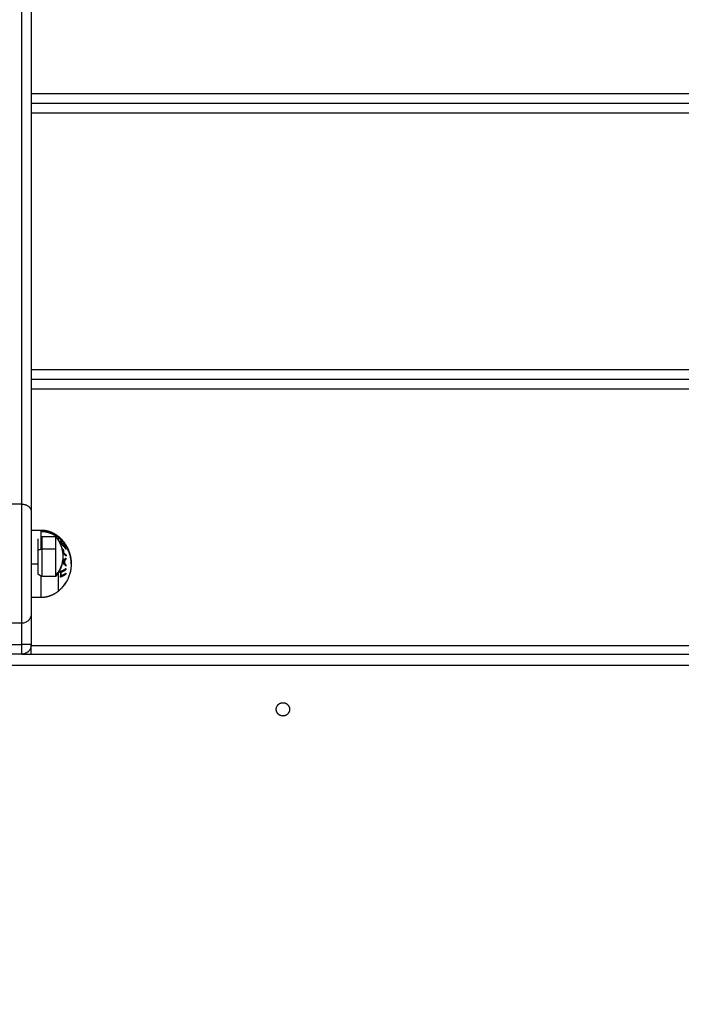
# Model space of a CAD drawing. Units: millimetres. Extents: x 114.7 to 134.5, y 1462.9 to 1484.3.
# Drawn here: x 121.3 to 121.6, y 1467.9 to 1468.4 of the extents above; entities that cross this region are included whole.
import ezdxf

# ---------------------------------------------------------------- set-up
doc = ezdxf.new("R2010")
doc.units = ezdxf.units.MM
doc.header["$PDSIZE"] = -1
doc.layers.add('Make2D$Visible$Curves', color=7, linetype='Continuous')
doc.layers.add('Make2D$Visible$Tangents', color=8, linetype='Continuous')
doc.styles.get("Standard").update_dxf_attribs({"font": 'ARIALN.TTF'})
doc.dimstyles.get("Standard").update_dxf_attribs({"dimtxt": 0.18, "dimasz": 0.15, "dimexe": 0.1, "dimexo": 0, "dimgap": 0.09, "dimtad": 0, "dimzin": 0, "dimdsep": 46, "dimtxsty": 'Standard', "dimblk": 'OBLIQUE', "dimcen": 0.09, "dimadec": 0, "dimazin": 0, "dimtfac": 1, "dimtofl": 0, "dimtmove": 0, "dimatfit": 3, "dimldrblk": 'OBLIQUE', "dimfxl": 1, "dimtolj": 1, "dimtzin": 0, "dimarcsym": 0})

# ---------------------------------------------------------------- blocks, each defined once
blk = doc.blocks.new('_Oblique')
at = {"color": 0, "linetype": 'ByBlock', "lineweight": -2}
blk.add_line((-0.5, -0.5), (0.5, 0.5), dxfattribs=at)
blk = doc.blocks.new('*D67')
at = {"layer": 'Defpoints', "color": 0, "lineweight": -2}
for p, q in [((119.41683, 1472.66904), (125.61592, 1472.66904)), ((125.51592, 1472.66904), (125.51592, 1469.36096)), ((125.51592, 1465.49114), (125.51592, 1468.79923)), ((122.84999, 1465.49114), (125.61592, 1465.49114))]:
    blk.add_line(p, q, dxfattribs=at)
at = {"layer": 'Defpoints', "color": 0}
for p in [(119.41683, 1472.66904), (125.51592, 1472.66904), (122.84999, 1465.49114)]:
    blk.add_point(p, dxfattribs=at)
at = {"layer": 'Defpoints', "color": 0, "linetype": 'ByBlock', "lineweight": -2, "xscale": 0.15, "yscale": 0.15, "zscale": 0.15}
for p, rotation in [((125.51592, 1472.66904), 90), ((125.51592, 1465.49114), 270)]:
    blk.add_blockref('_Oblique', p, dxfattribs=dict(at, rotation=rotation))
at = {"layer": 'Defpoints', "color": 0, "insert": (125.51592, 1469.08009), "char_height": 0.18, "attachment_point": 5, "rotation": 90}
blk.add_mtext('\\A1;\\A1;7.20', dxfattribs=at)
blk = doc.blocks.new('*D69')
at = {"layer": 'Defpoints', "color": 0, "lineweight": -2}
for p, q in [((118.9696, 1474.16904), (127.18429, 1474.16904)), ((127.08429, 1474.16904), (127.08429, 1469.16066)), ((127.08429, 1463.48851), (127.08429, 1468.49689)), ((122.54962, 1463.48851), (127.18429, 1463.48851))]:
    blk.add_line(p, q, dxfattribs=at)
at = {"layer": 'Defpoints', "color": 0}
for p in [(118.9696, 1474.16904), (127.08429, 1474.16904), (122.54962, 1463.48851)]:
    blk.add_point(p, dxfattribs=at)
at = {"layer": 'Defpoints', "color": 0, "linetype": 'ByBlock', "lineweight": -2, "xscale": 0.15, "yscale": 0.15, "zscale": 0.15}
for p, rotation in [((127.08429, 1474.16904), 90), ((127.08429, 1463.48851), 270)]:
    blk.add_blockref('_Oblique', p, dxfattribs=dict(at, rotation=rotation))
at = {"layer": 'Defpoints', "color": 0, "insert": (127.08429, 1468.82878), "char_height": 0.18, "attachment_point": 5, "rotation": 90}
blk.add_mtext('\\A1;\\A1;10.70', dxfattribs=at)
blk = doc.blocks.new('S056')
at = {"layer": 'Make2D$Visible$Curves'}
for points, degree in [([(121.29862, 1468.76221), (121.29862, 1468.46208), (121.29862, 1468.16194)], 2), ([(121.29862, 1468.37662), (121.65462, 1468.37662), (122.01062, 1468.37662)], 2), ([(121.29862, 1468.37657), (121.65462, 1468.37657), (122.01062, 1468.37657)], 2), ([(121.29862, 1468.23157), (121.65462, 1468.23157), (122.01062, 1468.23157)], 2), ([(121.29862, 1468.23151), (121.65462, 1468.23151), (122.01062, 1468.23151)], 2), ([(121.29862, 1468.15228), (121.30112, 1468.15228), (121.30362, 1468.15228)], 2), ([(121.30424, 1468.1488), (121.30784, 1468.1488), (121.31144, 1468.1488)], 2), ([(121.30224, 1468.14188), (121.30324, 1468.1421), (121.30424, 1468.14233)], 2), ([(121.31483, 1468.14254), (121.31478, 1468.14257), (121.31472, 1468.1426), (121.31466, 1468.14263)], 3), ([(121.31696, 1468.14416), (121.31696, 1468.14416), (121.31696, 1468.14415), (121.31696, 1468.14415)], 3), ([(121.31719, 1468.14376), (121.31719, 1468.14376), (121.31719, 1468.14377), (121.31718, 1468.14377)], 3), ([(121.30424, 1468.1278), (121.30324, 1468.12838), (121.30224, 1468.12896)], 2), ([(121.31144, 1468.1278), (121.30784, 1468.1278), (121.30424, 1468.1278)], 2), ([(121.30362, 1468.11678), (121.30112, 1468.11678), (121.29862, 1468.11678)], 2), ([(121.29362, 1468.1033), (121.27662, 1468.1033), (121.25962, 1468.1033)], 2), ([(121.29862, 1468.1083), (121.29862, 1468.10017), (121.29862, 1468.09204)], 2), ([(121.29862, 1468.09151), (121.29862, 1468.09178), (121.29862, 1468.09204)], 2), ([(121.29362, 1468.08704), (121.27662, 1468.08704), (121.25962, 1468.08704)], 2), ([(121.29362, 1468.08704), (121.65462, 1468.08704), (122.01562, 1468.08704)], 2)]:
    blk.add_open_spline(points, degree=degree, dxfattribs=at)
for points, weights, degree, knots in [([(121.29862, 1468.16194), (121.29862, 1468.14877), (121.29862, 1468.12854), (121.29862, 1468.1083), (121.29862, 1468.1083)], [1, 0.814115518356, 1, 0.814115518356, 1], 2, [0, 0, 0, 37.175513, 37.175513, 74.351026, 74.351026, 74.351026]), ([(121.30362, 1468.15228), (121.30612, 1468.15228), (121.30847, 1468.15144), (121.31083, 1468.1506), (121.31276, 1468.14902)], [0.902750339224, 0.876459410261, 0.876459410261, 0.876459410261, 0.902750339224], 2, [0, 0, 0, 4.971808, 4.971808, 9.943617, 9.943617, 9.943617]), ([(121.31144, 1468.1488), (121.31265, 1468.14734), (121.31361, 1468.14569), (121.31426, 1468.14389), (121.31486, 1468.14223), (121.31518, 1468.14051), (121.31523, 1468.13877), (121.31524, 1468.13861), (121.31524, 1468.13846), (121.31524, 1468.1383)], [0.887255387675, 0.869603520198, 0.860777586459, 0.860777586459, 0.860777586459, 0.868193822448, 0.883026294425, 0.883026294425, 0.883026294425, 0.883026294425], 3, [0, 0, 0, 0, 5.725699, 5.725699, 5.725699, 10.978514, 10.978514, 10.978514, 11.444897, 11.444897, 11.444897, 11.444897]), ([(121.30224, 1468.12896), (121.30224, 1468.12896), (121.30224, 1468.13311), (121.30224, 1468.13727), (121.30224, 1468.14188)], [1, 0.881874623725, 1, 0.881874623725, 1], 2, [11.005973, 11.005973, 11.005973, 20.182549, 20.182549, 29.359124, 29.359124, 29.359124]), ([(121.30424, 1468.14233), (121.30424, 1468.13714), (121.30424, 1468.13247), (121.30424, 1468.1278), (121.30424, 1468.1278)], [1, 0.881874623725, 1, 0.881874623725, 1], 2, [0, 0, 0, 10.310428, 10.310428, 20.620857, 20.620857, 20.620857]), ([(121.31718, 1468.14377), (121.31741, 1468.14337), (121.31762, 1468.14297), (121.31782, 1468.14255), (121.31892, 1468.14022), (121.31952, 1468.13774), (121.31961, 1468.13521), (121.31962, 1468.13498), (121.31962, 1468.13476), (121.31962, 1468.13453)], [0.912537274169, 0.911713952542, 0.911302291729, 0.911302291729, 0.911302291729, 0.924211028021, 0.950028500605, 0.950028500605, 0.950028500605, 0.950028500605], 3, [6.983574, 6.983574, 6.983574, 6.983574, 8.350526, 8.350526, 8.350526, 16.015325, 16.015325, 16.015325, 16.685846, 16.685846, 16.685846, 16.685846]), ([(121.31524, 1468.1383), (121.31524, 1468.13815), (121.31524, 1468.13799), (121.31523, 1468.13784), (121.31518, 1468.13609), (121.31486, 1468.13437), (121.31426, 1468.13272), (121.31361, 1468.13092), (121.31265, 1468.12926), (121.31144, 1468.1278)], [0.883026294424, 0.883026294424, 0.883026294424, 0.883026294424, 0.868193822446, 0.860777586457, 0.860777586457, 0.860777586457, 0.869603520196, 0.887255387673], 3, [-0.466382, -0.466382, -0.466382, -0.466382, 0, 0, 0, 5.252816, 5.252816, 5.252816, 10.978514, 10.978514, 10.978514, 10.978514]), ([(121.31276, 1468.12005), (121.31083, 1468.11847), (121.30847, 1468.11762), (121.30612, 1468.11678), (121.30362, 1468.11678)], [0.902750339224, 0.876459410261, 0.876459410261, 0.876459410261, 0.902750339224], 2, [0, 0, 0, 4.971808, 4.971808, 9.943617, 9.943617, 9.943617]), ([(121.43087, 1468.05454), (121.42737, 1468.05454), (121.42737, 1468.05804), (121.42737, 1468.06154), (121.43087, 1468.06154)], [1, 0.707106781187, 1, 0.707106781187, 1], 2, [0, 0, 0, 5.497787, 5.497787, 10.995574, 10.995574, 10.995574]), ([(121.43087, 1468.06154), (121.43437, 1468.06154), (121.43437, 1468.05804), (121.43437, 1468.05454), (121.43087, 1468.05454)], [1, 0.707106781187, 1, 0.707106781187, 1], 2, [0, 0, 0, 5.497787, 5.497787, 10.995574, 10.995574, 10.995574])]:
    blk.add_rational_spline(points, weights, degree=degree, knots=knots, dxfattribs=at)
for points, weights, degree in [([(121.30224, 1468.14188), (121.30224, 1468.14765), (121.30224, 1468.14765)], [1, 0.783299969304, 0.887255387675], 2), ([(121.30424, 1468.1488), (121.30424, 1468.1488), (121.30424, 1468.14233)], [0.887255387675, 0.783299969304, 1], 2), ([(121.31144, 1468.1488), (121.31144, 1468.1488), (121.31144, 1468.14233)], [1, 0.831579523576, 1], 2), ([(121.31276, 1468.14902), (121.31318, 1468.14868), (121.31359, 1468.14831), (121.31398, 1468.14793)], [0.957389680804, 0.95116212822, 0.945565698573, 0.940600391864], 3), ([(121.3155, 1468.14421), (121.31478, 1468.1456), (121.31379, 1468.14682)], [1, 0.99506829197, 1], 2), ([(121.31379, 1468.14682), (121.31382, 1468.14667), (121.31384, 1468.14652)], [1, 0.999744412851, 1], 2), ([(121.3138, 1468.14677), (121.3138, 1468.14679), (121.3138, 1468.14681)], [0.997914072543, 0.997925694975, 0.997949803815], 2), ([(121.31385, 1468.14561), (121.31384, 1468.14549), (121.31382, 1468.14538)], [1, 0.999854778152, 1], 2), ([(121.31382, 1468.14538), (121.31567, 1468.14387), (121.31698, 1468.14199)], [1, 0.990718680083, 1], 2), ([(121.31384, 1468.14652), (121.31464, 1468.14548), (121.31525, 1468.14434)], [1, 0.99651889344, 1], 2), ([(121.31525, 1468.14434), (121.31459, 1468.14501), (121.31385, 1468.14561)], [1, 0.998508485523, 1], 2), ([(121.31419, 1468.14629), (121.31419, 1468.14618), (121.31418, 1468.14607)], [1, 0.999662468477, 0.99967396381], 2), ([(121.31422, 1468.14626), (121.31421, 1468.14627), (121.31419, 1468.14629)], [0.999866040451, 0.999932401486, 1], 2), ([(121.31437, 1468.14753), (121.31586, 1468.146), (121.31696, 1468.14416)], [0.993506631262, 0.987110366011, 0.993535798502], 2), ([(121.31144, 1468.14233), (121.31144, 1468.13263), (121.31144, 1468.1286)], [1, 0.707106781187, 1], 2), ([(121.31514, 1468.1401), (121.31617, 1468.13944), (121.31697, 1468.1387)], [0.995701142935, 0.99426686318, 1], 2), ([(121.31529, 1468.14155), (121.31533, 1468.14181), (121.31534, 1468.14208)], [1, 0.999116812098, 0.998860092575], 2), ([(121.31561, 1468.14128), (121.31545, 1468.14142), (121.31529, 1468.14155)], [1, 0.999909589764, 1], 2), ([(121.31694, 1468.14352), (121.31638, 1468.14388), (121.3155, 1468.14421)], [1, 0.994805134004, 1], 2), ([(121.31564, 1468.14156), (121.31562, 1468.14142), (121.31561, 1468.14128)], [0.999284549743, 0.999561771717, 1], 2), ([(121.31575, 1468.1438), (121.31648, 1468.14352), (121.31699, 1468.14322)], [1, 0.996338633731, 1], 2), ([(121.317, 1468.14222), (121.31643, 1468.14304), (121.31575, 1468.1438)], [1, 0.998209260601, 1], 2), ([(121.31576, 1468.14006), (121.31577, 1468.14019), (121.31578, 1468.14032)], [1, 0.999946361462, 1], 2), ([(121.317, 1468.13906), (121.31644, 1468.13958), (121.31576, 1468.14006)], [1, 0.998238882987, 1], 2), ([(121.3168, 1468.14333), (121.31664, 1468.14356), (121.31646, 1468.14379)], [0.998966186515, 0.998122499073, 0.997546527552], 2), ([(121.31669, 1468.14366), (121.31684, 1468.14346), (121.31698, 1468.14325)], [0.998464744232, 0.999129850633, 1], 2), ([(121.31699, 1468.14322), (121.31697, 1468.14337), (121.31694, 1468.14352)], [1, 0.999841133175, 1], 2), ([(121.31698, 1468.14325), (121.31698, 1468.14324), (121.31698, 1468.14322)], [1, 0.999984728278, 0.999974469977], 2), ([(121.31698, 1468.14199), (121.31699, 1468.14211), (121.317, 1468.14222)], [1, 0.999906113691, 1], 2), ([(121.31962, 1468.13453), (121.31962, 1468.12567), (121.31276, 1468.12005)], [1, 0.903722820499, 1], 2), ([(121.31594, 1468.13481), (121.3155, 1468.13518), (121.315, 1468.13553)], [1, 0.998706563394, 0.999532154511], 2), ([(121.31505, 1468.13581), (121.31552, 1468.13604), (121.31594, 1468.13628)], [0.999463185973, 0.998771473626, 1], 2), ([(121.31594, 1468.13628), (121.31598, 1468.13554), (121.31594, 1468.13481)], [1, 0.998793218914, 1], 2), ([(121.31677, 1468.13888), (121.31686, 1468.13893), (121.31695, 1468.13898)], [0.999172088676, 0.999512167406, 1], 2), ([(121.31695, 1468.13898), (121.31696, 1468.13884), (121.31698, 1468.1387)], [1, 0.999926293633, 0.999939913509], 2), ([(121.31697, 1468.1387), (121.31699, 1468.13888), (121.317, 1468.13906)], [1, 0.999910433157, 1], 2), ([(121.31144, 1468.1286), (121.31144, 1468.1278), (121.31144, 1468.1278)], [1, 0.980746659782, 1], 2), ([(121.31698, 1468.12496), (121.31568, 1468.12279), (121.31383, 1468.12105)], [1, 0.990657559405, 1], 2), ([(121.31572, 1468.12317), (121.31643, 1468.12407), (121.31702, 1468.12505)], [1, 0.998064818933, 1], 2), ([(121.31702, 1468.12505), (121.317, 1468.125), (121.31698, 1468.12496)], [1, 0.999908351528, 1], 2), ([(121.31383, 1468.12105), (121.31385, 1468.1211), (121.31387, 1468.12115)], [1, 0.999858354511, 1], 2), ([(121.29862, 1468.09204), (121.29862, 1468.08704), (121.29362, 1468.08704)], [1, 0.707106781187, 1], 2), ([(121.29862, 1468.08704), (121.29862, 1468.08843), (121.29862, 1468.09151)], [0.875758699953, 0.796528025478, 1], 2)]:
    blk.add_rational_spline(points, weights, degree=degree, dxfattribs=at)
for points, knots in [([(121.31398, 1468.14793), (121.31398, 1468.14793), (121.31398, 1468.14793), (121.31397, 1468.14794), (121.31397, 1468.14794), (121.31397, 1468.14794)], [0.91641933, 0.91641933, 0.91641933, 0.91641933, 0.91675158, 0.91675158, 1, 1, 1, 1]), ([(121.31397, 1468.14794), (121.31397, 1468.14794), (121.31397, 1468.14793), (121.31397, 1468.14792), (121.31398, 1468.14792), (121.314, 1468.14789), (121.31402, 1468.14786), (121.3141, 1468.14776), (121.31418, 1468.14766), (121.31436, 1468.14743), (121.31447, 1468.14729), (121.31477, 1468.14692), (121.31496, 1468.14667), (121.31524, 1468.14631), (121.31533, 1468.14621), (121.31549, 1468.14599), (121.31558, 1468.14588), (121.31566, 1468.14578)], [0, 0, 0, 0, 0.044141, 0.044141, 0.088282, 0.088282, 0.176564, 0.176564, 0.353762, 0.353762, 0.53392, 0.53392, 0.790187, 0.790187, 0.895094, 0.895094, 1, 1, 1, 1]), ([(121.31563, 1468.14591), (121.31558, 1468.14598), (121.31552, 1468.14606), (121.3154, 1468.14621), (121.31534, 1468.14629), (121.31516, 1468.14651), (121.31504, 1468.14666), (121.31484, 1468.14691), (121.31476, 1468.14702), (121.31459, 1468.14721), (121.31452, 1468.14731), (121.31432, 1468.14754), (121.31422, 1468.14766), (121.31406, 1468.14785), (121.314, 1468.14791), (121.31398, 1468.14793)], [0, 0, 0, 0, 0.0741752, 0.0741752, 0.1483504, 0.1483504, 0.2967007, 0.2967007, 0.4136585, 0.4136585, 0.5306162, 0.5306162, 0.7230264, 0.7230264, 0.9164193, 0.9164193, 0.9164193, 0.9164193]), ([(121.31572, 1468.14579), (121.31556, 1468.14599), (121.3154, 1468.1462), (121.31511, 1468.14658), (121.31496, 1468.14677), (121.31471, 1468.14709), (121.31459, 1468.14723), (121.31445, 1468.14742), (121.3144, 1468.14748), (121.31437, 1468.14752), (121.31436, 1468.14753), (121.31436, 1468.14754), (121.31436, 1468.14755), (121.31435, 1468.14755)], [0, 0, 0, 0, 0.244551, 0.244551, 0.483501, 0.483501, 0.724137, 0.724137, 0.894423, 0.894423, 0.947211, 0.947211, 1, 1, 1, 1]), ([(121.31435, 1468.14755), (121.31436, 1468.14755), (121.31436, 1468.14755), (121.31436, 1468.14755), (121.31437, 1468.14754), (121.31437, 1468.14754), (121.31437, 1468.14753), (121.31437, 1468.14753)], [0, 0, 0, 0, 0.04539853, 0.04539853, 0.09079706, 0.09079706, 0.09449761, 0.09449761, 0.09449761, 0.09449761]), ([(121.31718, 1468.14377), (121.31718, 1468.14378), (121.31718, 1468.14378), (121.31716, 1468.14381), (121.31714, 1468.14384), (121.31707, 1468.14395), (121.31699, 1468.14406), (121.31679, 1468.14435), (121.31665, 1468.14454), (121.31635, 1468.14495), (121.31619, 1468.14517), (121.31595, 1468.14548), (121.31589, 1468.14557), (121.31576, 1468.14574), (121.3157, 1468.14582), (121.31563, 1468.14591)], [0.0494949, 0.0494949, 0.0494949, 0.0494949, 0.0943915, 0.0943915, 0.1887829, 0.1887829, 0.378777, 0.378777, 0.6065273, 0.6065273, 0.8338627, 0.8338627, 0.9169314, 0.9169314, 1, 1, 1, 1]), ([(121.31566, 1468.14578), (121.31575, 1468.14566), (121.31584, 1468.14553), (121.31602, 1468.14529), (121.31611, 1468.14518), (121.31637, 1468.14484), (121.31652, 1468.14463), (121.3168, 1468.14427), (121.31692, 1468.1441), (121.31708, 1468.14389), (121.31713, 1468.14383), (121.31717, 1468.14378), (121.31718, 1468.14377), (121.31719, 1468.14376), (121.31719, 1468.14376), (121.31719, 1468.14376)], [0, 0, 0, 0, 0.119259, 0.119259, 0.238517, 0.238517, 0.466371, 0.466371, 0.694267, 0.694267, 0.870705, 0.870705, 0.935353, 0.935353, 1, 1, 1, 1]), ([(121.31696, 1468.14415), (121.31696, 1468.14415), (121.31696, 1468.14415), (121.31694, 1468.14417), (121.31693, 1468.14419), (121.31687, 1468.14426), (121.31681, 1468.14434), (121.31665, 1468.14456), (121.31654, 1468.1447), (121.31629, 1468.14503), (121.31616, 1468.1452), (121.31597, 1468.14545), (121.31592, 1468.14552), (121.31582, 1468.14565), (121.31577, 1468.14572), (121.31572, 1468.14579)], [0, 0, 0, 0, 0.093675, 0.093675, 0.187351, 0.187351, 0.375839, 0.375839, 0.607392, 0.607392, 0.835399, 0.835399, 0.9177, 0.9177, 1, 1, 1, 1]), ([(121.31572, 1468.14127), (121.31569, 1468.14139), (121.31566, 1468.14152), (121.31555, 1468.14176), (121.31548, 1468.14188), (121.31534, 1468.14209), (121.31526, 1468.14218), (121.31507, 1468.14237), (121.31495, 1468.14246), (121.31483, 1468.14254)], [0, 0, 0, 0, 0.232069, 0.232069, 0.4655, 0.4655, 0.687015, 0.687015, 1, 1, 1, 1]), ([(121.31578, 1468.14032), (121.31578, 1468.1404), (121.31578, 1468.14047), (121.31578, 1468.14063), (121.31578, 1468.14071), (121.31577, 1468.14094), (121.31576, 1468.1411), (121.31572, 1468.14127)], [0, 0, 0, 0, 0.24971, 0.24971, 0.499471, 0.499471, 1, 1, 1, 1]), ([(121.29862, 1468.1083), (121.29862, 1468.1082), (121.29862, 1468.10811), (121.29861, 1468.10801), (121.2986, 1468.1079), (121.29859, 1468.1078), (121.29859, 1468.1077), (121.29857, 1468.1076), (121.29855, 1468.1075), (121.29854, 1468.10739), (121.29852, 1468.10729), (121.29849, 1468.10719), (121.29847, 1468.10708), (121.29844, 1468.10698), (121.29841, 1468.10688), (121.29838, 1468.10677), (121.29834, 1468.10667), (121.29831, 1468.10657), (121.29827, 1468.10646), (121.29823, 1468.10636), (121.29818, 1468.10626), (121.29814, 1468.10616), (121.29809, 1468.10606), (121.29803, 1468.10596), (121.29798, 1468.10586), (121.29792, 1468.10576), (121.29787, 1468.10566), (121.29781, 1468.10557), (121.29774, 1468.10547), (121.29767, 1468.10538), (121.29761, 1468.10529), (121.29754, 1468.1052), (121.29746, 1468.10511), (121.29739, 1468.10502), (121.29731, 1468.10494), (121.29724, 1468.10485), (121.29716, 1468.10477), (121.29667, 1468.10429), (121.2961, 1468.10391), (121.29488, 1468.10342), (121.29425, 1468.1033), (121.29362, 1468.1033)], [0, 0, 0, 0, 1, 1, 1, 2, 2, 2, 3, 3, 3, 4, 4, 4, 5, 5, 5, 6, 6, 6, 7, 7, 7, 8, 8, 8, 9, 9, 9, 10, 10, 10, 11, 11, 11, 12, 12, 12, 14.055549, 14.055549, 15.952395, 15.952395, 15.952395, 15.952395])]:
    blk.add_open_spline(points, degree=3, knots=knots, dxfattribs=at)
at = {"layer": 'Make2D$Visible$Tangents'}
for points in [[(121.29362, 1468.16588), (121.29362, 1468.46602), (121.29362, 1468.76615)], [(121.29862, 1468.38162), (121.65462, 1468.38162), (122.01062, 1468.38162)], [(121.29862, 1468.37157), (121.65462, 1468.37157), (122.01062, 1468.37157)], [(121.29862, 1468.23657), (121.65462, 1468.23657), (122.01062, 1468.23657)], [(121.29862, 1468.22651), (121.65462, 1468.22651), (122.01062, 1468.22651)], [(121.29362, 1468.16588), (121.27662, 1468.16588), (121.25962, 1468.16588)], [(121.30424, 1468.14233), (121.30784, 1468.14233), (121.31144, 1468.14233)], [(121.29862, 1468.13453), (121.30043, 1468.13453), (121.30224, 1468.13453)], [(121.29362, 1468.09204), (121.29362, 1468.09767), (121.29362, 1468.1033)], [(121.25962, 1468.09204), (121.27662, 1468.09204), (121.29362, 1468.09204)], [(121.29862, 1468.09151), (121.65462, 1468.09151), (122.01062, 1468.09151)], [(122.09186, 1468.08104), (121.66424, 1468.08104), (121.23662, 1468.08104)]]:
    blk.add_open_spline(points, degree=2, dxfattribs=at)
blk.add_rational_spline([(121.29362, 1468.1033), (121.29362, 1468.10331), (121.29362, 1468.12691), (121.29362, 1468.15051), (121.29362, 1468.16588)], [0.999927386082, 0.814151832409, 1, 0.814115518356, 1], degree=2, knots=[23.221352, 23.221352, 23.221352, 66.584311, 66.584311, 109.955743, 109.955743, 109.955743], dxfattribs=at)
for points, weights in [([(121.29362, 1468.16588), (121.29862, 1468.16588), (121.29862, 1468.16194)], [1, 0.707106781187, 1]), ([(121.30362, 1468.15228), (121.30362, 1468.15228), (121.30362, 1468.15142)], [1, 0.987688340595, 1]), ([(121.31276, 1468.14831), (121.30877, 1468.15142), (121.30362, 1468.15142)], [1, 0.941753710144, 1]), ([(121.30362, 1468.15142), (121.30362, 1468.14906), (121.30362, 1468.14219)], [1, 0.87762728806, 0.912075656389]), ([(121.31276, 1468.14902), (121.31276, 1468.14902), (121.31276, 1468.14831)], [1, 0.987688340595, 1]), ([(121.31276, 1468.14831), (121.31276, 1468.14781), (121.31276, 1468.14698)], [1, 0.964794548875, 0.942568512173]), ([(121.31962, 1468.13453), (121.31962, 1468.14297), (121.31276, 1468.14831)], [1, 0.903722820499, 1]), ([(121.31524, 1468.1383), (121.31524, 1468.13282), (121.31144, 1468.1286)], [1, 0.940315265291, 1]), ([(121.31492, 1468.13509), (121.31612, 1468.13426), (121.31695, 1468.13331)], [0.995327353169, 0.991557149317, 1]), ([(121.31694, 1468.13746), (121.31619, 1468.13686), (121.31512, 1468.13633)], [1, 0.992311098636, 0.994801185884]), ([(121.31621, 1468.13644), (121.31664, 1468.13671), (121.317, 1468.137)], [1, 0.998892681964, 1]), ([(121.31621, 1468.13458), (121.31627, 1468.13551), (121.31621, 1468.13644)], [1, 0.998150871299, 1]), ([(121.317, 1468.13379), (121.31664, 1468.1342), (121.31621, 1468.13458)], [1, 0.998894226333, 1]), ([(121.317, 1468.137), (121.31697, 1468.13723), (121.31694, 1468.13746)], [1, 0.999895350354, 1]), ([(121.31276, 1468.12963), (121.31276, 1468.12005), (121.31276, 1468.12005)], [0.896260266813, 0.774469402197, 1]), ([(121.31698, 1468.13202), (121.31569, 1468.1311), (121.31385, 1468.13036)], [1, 0.990778098603, 1]), ([(121.31385, 1468.13036), (121.31403, 1468.12897), (121.31385, 1468.12757)], [1, 0.993020508934, 1]), ([(121.31385, 1468.12757), (121.31569, 1468.1283), (121.31698, 1468.12922)], [1, 0.990784889727, 1]), ([(121.31427, 1468.13012), (121.31586, 1468.1308), (121.31702, 1468.13162)], [1, 0.992665386787, 1]), ([(121.31428, 1468.12812), (121.31437, 1468.12912), (121.31427, 1468.13012)], [1, 0.996623643082, 1]), ([(121.31702, 1468.12962), (121.31587, 1468.1288), (121.31428, 1468.12812)], [1, 0.992668859346, 1]), ([(121.31695, 1468.13331), (121.31698, 1468.13355), (121.317, 1468.13379)], [1, 0.999887287061, 1]), ([(121.31702, 1468.13162), (121.317, 1468.13182), (121.31698, 1468.13202)], [1, 0.999908174278, 1]), ([(121.31698, 1468.12922), (121.317, 1468.12942), (121.31702, 1468.12962)], [1, 0.999908219149, 1]), ([(121.30362, 1468.12816), (121.30362, 1468.11678), (121.30362, 1468.11678)], [0.891960703101, 0.778555919348, 1]), ([(121.29362, 1468.08704), (121.29362, 1468.08704), (121.29362, 1468.09204)], [1, 0.707106781187, 1]), ([(121.29862, 1468.09204), (121.29862, 1468.09204), (121.29362, 1468.09204)], [1, 0.707106781187, 1])]:
    blk.add_rational_spline(points, weights, degree=2, dxfattribs=at)

msp = doc.modelspace()

# ---------------------------------------------------------------- block references
at = {"layer": 'Defpoints'}
msp.add_blockref('S056', (0, 0), dxfattribs=at)

# ---------------------------------------------------------------- dimensions: what is measured, and where the dimension line sits
for base, p1, p2, text, picture, middle in [((127.08429, 1474.16904), (122.54962, 1463.48851), (118.9696, 1474.16904), '\\A1;10.70', '*D69', (127.08429, 1468.82878)), ((125.51592, 1472.66904), (122.84999, 1465.49114), (119.41683, 1472.66904), '\\A1;7.20', '*D67', (125.51592, 1469.08009))]:
    dim = msp.add_linear_dim(base=base, p1=p1, p2=p2, angle=90, text=text, dimstyle='Standard', override={"dimtxsty": 'Standard'}, dxfattribs=at)
    dim.commit()
    dim.dimension.update_dxf_attribs({"geometry": picture, "text_midpoint": middle})

doc.saveas('drawing.dxf')
